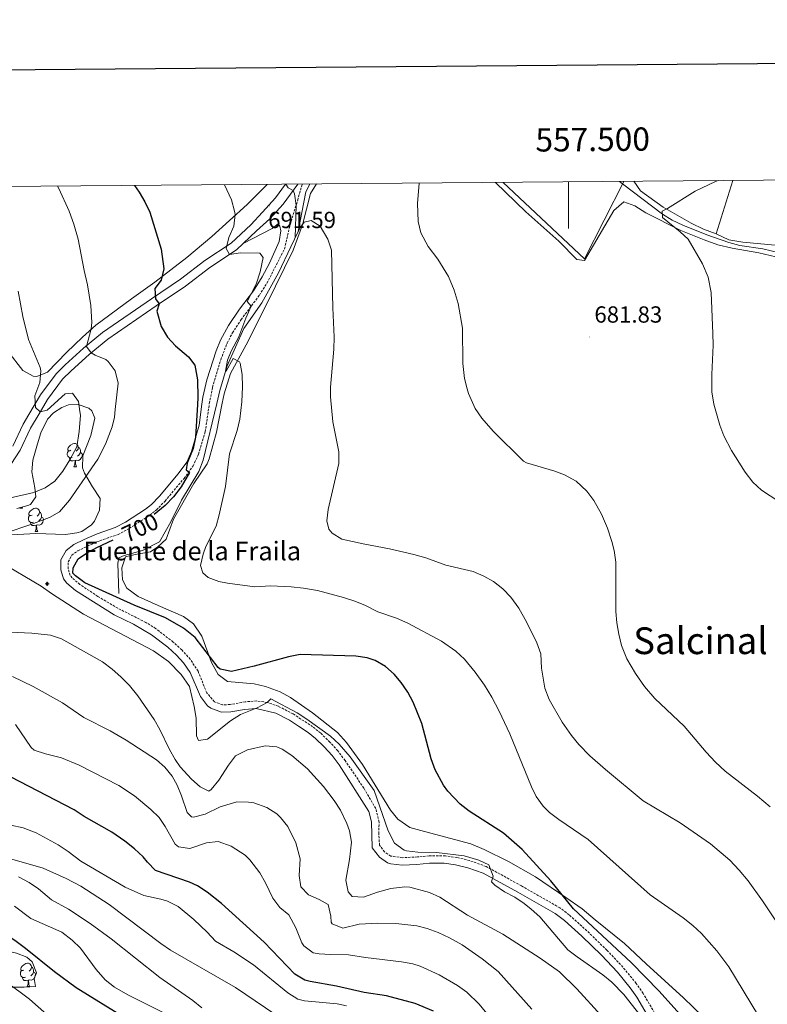
# Model space of a CAD drawing. Units: metres. Extents: x 555497 to 559977, y 4716694 to 4719701.
# Drawn here: x 557264 to 557585, y 4719064 to 4719487 of the extents above; entities that cross this region are included whole.
import ezdxf
from ezdxf.enums import TextEntityAlignment as Align

# ---------------------------------------------------------------- set-up
doc = ezdxf.new("R2010")
doc.units = ezdxf.units.M
doc.header["$MEASUREMENT"] = 0
doc.linetypes.add('TRAZOSX2', pattern=[1.5, 1, -0.5])
for name, color, linetype, lineweight in [('Carátula', 7, 'Continuous', 5), ('Level 11', 142, 'TRAZOSX2', 13), ('Level 13', 5, 'Continuous', 0), ('Level 16', 1, 'Continuous', 13), ('Level 21', 19, 'Continuous', 0), ('Level 35', 92, 'Continuous', 0), ('Level 36', 19, 'Continuous', 40), ('Level 4', 36, 'Continuous', 30), ('Level 41', 19, 'Continuous', 0), ('Level 43', 142, 'Continuous', 0), ('Level 45', 19, 'Continuous', 0), ('Level 5', 36, 'Continuous', 0), ('Level 61', 19, 'Continuous', 0), ('Level 63', 7, 'Continuous', 0), ('Level 7', 1, 'Continuous', 0)]:
    doc.layers.add(name, color=color, linetype=linetype, lineweight=lineweight)
doc.styles.add('Arial', font='ARIAL.TTF', dxfattribs={"height": 0.2})

# ---------------------------------------------------------------- blocks, each defined once
blk = doc.blocks.new('5PATER')
at = {"layer": 'Carátula', "linetype": 'Continuous', "lineweight": 5}
h = blk.add_hatch(color=250, dxfattribs=at)
edge = h.paths.add_edge_path()
edge.add_ellipse((0, 0), major_axis=(-1.33, -1.34), ratio=0.999422, start_angle=0, end_angle=360)
blk = doc.blocks.new('5NACIE')
at = {"layer": 'Carátula', "color": 170, "linetype": 'Continuous', "lineweight": 5, "flags": 128}
for points in [[(-8.4, 0), (8.4, 0)], [(-4.2, 4.2), (4.2, 4.2)], [(0, 6.3), (0, 8.4)], [(-4.2, -4.2), (4.2, -4.2)], [(0, -6.3), (0, -8.4)]]:
    blk.add_lwpolyline(points, dxfattribs=at)

msp = doc.modelspace()

# ---------------------------------------------------------------- linework, layer by layer
at = {"layer": 'Level 11', "color": 142, "linetype": 'Continuous', "lineweight": 13}
msp.add_polyline3d([(557523.24, 4719416.65, 682.27), (557540.37, 4719403.7, 680.01), (557544.58, 4719401.08, 679.66), (557549.13, 4719398.98, 679.54), (557559.45, 4719394.81, 679.36), (557568.88, 4719391.5, 679.23), (557573.71, 4719390.13, 679.08), (557583.61, 4719388.82, 678.38), (557590.69, 4719387.06, 677.98)], dxfattribs=at)
at = {"layer": 'Level 13', "color": 5, "linetype": 'Continuous', "lineweight": 0, "ltscale": 0.5}
for points in [[(557306.67, 4719240.61, 697.7), (557306.27, 4719253.65, 697.38), (557306.71, 4719255.89, 697.25), (557308.99, 4719257.01, 697.18), (557316.91, 4719259.17, 697.14), (557324.23, 4719262.77, 697.17), (557329.03, 4719271.41, 696.86), (557333.67, 4719280.77, 696.91), (557341.15, 4719293.01, 696.41), (557342.95, 4719297.89, 696.36), (557348.76, 4719322.31, 695.72), (557350.07, 4719327.81, 695.58), (557353.31, 4719338.45, 695.25), (557360.47, 4719354.53, 694.06), (557368.19, 4719365.57, 693.37), (557375.35, 4719378.45, 692.17), (557380.67, 4719389.65, 690.68), (557383.75, 4719396.21, 690.2), (557387.11, 4719413.25, 688.65), (557388.76, 4719416.62, 688.56)], [(557521.87, 4719417.73, 682.27), (557523.24, 4719416.65, 682.27)]]:
    msp.add_polyline3d(points, dxfattribs=at)
at = {"layer": 'Level 16', "color": 1, "linetype": 'Continuous', "lineweight": 13, "ltscale": 0.5}
msp.add_polyline3d([(557523.8, 4719417.75, 684.82), (557506.83, 4719384.45, 684.42), (557471.98, 4719417.32, 685.88)], dxfattribs=at)
at = {"layer": 'Level 21', "color": 19, "linetype": 'Continuous', "lineweight": 13}
for points in [[(557258.3923, 4719293.1651, 712.34), (557264.2338, 4719302.2145, 711.98), (557268.7852, 4719311.6541, 710.94), (557272.4061, 4719317.8538, 710.24), (557276.0271, 4719324.0534, 709.54), (557282.5085, 4719332.6927, 707.96), (557286.1491, 4719336.2922, 707.06), (557293.9505, 4719343.3312, 705.2), (557301.9117, 4719349.9702, 703.6), (557322.7547, 4719364.2873, 699.8), (557335.3465, 4719372.7656, 698.18), (557345.7881, 4719380.7742, 696.54), (557357.3097, 4719388.3726, 694.62), (557360.2102, 4719391.1122, 694.05), (557365.8712, 4719396.4515, 692.94), (557371.5922, 4719401.6507, 692.18), (557377.3933, 4719407.97, 690.84), (557383.6447, 4719416.5793, 689.75)], [(557261.0738, 4719303.9851, 711.98), (557265.5852, 4719313.3547, 710.94), (557268.0658, 4719317.6045, 710.47), (557273.0071, 4719326.064, 709.54), (557279.7686, 4719335.0832, 707.96), (557283.6593, 4719338.9228, 707.06), (557291.5806, 4719346.0617, 705.2), (557299.7219, 4719352.8607, 703.6), (557320.7149, 4719367.2778, 699.8), (557333.2367, 4719375.706, 698.18), (557343.6883, 4719383.7246, 696.54), (557355.0599, 4719391.223, 694.62), (557363.4114, 4719399.102, 692.94), (557368.4723, 4719404.5114, 692.18), (557374.1034, 4719410.6607, 690.84), (557378.3844, 4719416.5402, 690.08)]]:
    msp.add_polyline3d(points, dxfattribs=at)
at = {"layer": 'Level 21', "color": 19, "linetype": 'TRAZOSX2', "lineweight": 0}
for points in [[(557320.06, 4719274.32, 701.34), (557322.85, 4719276.58, 701.18), (557326.56, 4719280.38, 701.06), (557334.73, 4719290.08, 700.71), (557338.67, 4719295.48, 700.43), (557340.96, 4719300.53, 700.03), (557343.86, 4719310.1, 699.57), (557345.57, 4719322.12, 698.88), (557345.6, 4719322.3, 698.87), (557346.98, 4719329.32, 698.3), (557350.53, 4719341.08, 697.31), (557353.22, 4719348.22, 696.73), (557355.54, 4719352.63, 696.4), (557359.26, 4719358.32, 695.97), (557367.12, 4719368.84, 694.9), (557370.33, 4719373.93, 694.42), (557377.91, 4719388.69, 692.74), (557380.35, 4719399.17, 691.09), (557383.59, 4719409.65, 690.4), (557385.5, 4719416.6, 689.7)], [(557540.03, 4719055.17, 705.12), (557532.05, 4719068.78, 704.12), (557529.08, 4719073.08, 703.75), (557523.41, 4719080.04, 703.26), (557516.54, 4719087.3, 703.03), (557507.9, 4719095.7, 703.13), (557500.29, 4719102.54, 703.31), (557496.28, 4719105.52, 703.39), (557479.77, 4719114.99, 703.76), (557464.61, 4719123.31, 705.44), (557457.58, 4719125.81, 705.86), (557452.06, 4719127.17, 706.26), (557447.11, 4719127.85, 706.55), (557440.08, 4719127.88, 706.77), (557435.11, 4719127.42, 706.98), (557428.64, 4719127.07, 706.69), (557423.57, 4719127.75, 706.47), (557420.93, 4719129.57, 706.63), (557418.77, 4719132.42, 706.74), (557418.43, 4719137.4, 707.11), (557418.6041, 4719142.4022, 707.46), (557417.1347, 4719148.2227, 707.26), (557412.0554, 4719156.9639, 707.27), (557403.9564, 4719168.8157, 707.28), (557400.8067, 4719173.0264, 707.26), (557397.4569, 4719176.7371, 707.17), (557393.3771, 4719180.678, 706.69), (557390.0073, 4719183.3986, 706.31), (557381.5874, 4719188.8903, 705.98), (557375.2674, 4719192.1615, 705.56), (557370.4873, 4719193.8423, 705.32), (557365.9971, 4719194.4631, 705.11), (557361.0168, 4719194.0839, 704.85), (557354.5063, 4719192.8949, 704.11), (557351.3361, 4719192.7655, 703.71), (557347.776, 4719194.1061, 703.45), (557344.5163, 4719197.9368, 703.35), (557340.7671, 4719207.2178, 703.57), (557337.4075, 4719212.3586, 703.56), (557333.7478, 4719216.3794, 703.52), (557330.068, 4719219.7601, 703.48), (557322.5282, 4719225.5716, 703.28), (557318.2883, 4719228.2024, 702.92), (557306.2883, 4719234.2747, 702.02), (557297.7083, 4719239.3463, 701.4), (557289.9785, 4719244.5378, 700.83), (557286.6186, 4719247.3485, 700.69), (557285.8187, 4719248.3987, 700.63), (557284.959, 4719251.2389, 700.43), (557284.9593, 4719254.279, 700.38), (557286.4798, 4719257.0389, 700.7), (557289.0101, 4719258.9286, 700.84), (557293.1806, 4719260.9779, 700.98), (557298.5812, 4719263.3271, 701.15), (557306.382, 4719266.006, 701.69), (557311.1326, 4719268.5453, 701.76), (557320.0639, 4719274.324, 701.34)]]:
    msp.add_polyline3d(points, dxfattribs=at)
at = {"layer": 'Level 21', "color": 19, "linetype": 'Continuous', "lineweight": 0}
for points in [[(557415.35, 4719142.53, 707.48), (557414.19, 4719146.93, 707.26), (557401.35, 4719167.01, 707.28), (557398.36, 4719171.01, 707.26), (557394.99, 4719174.72, 707.15), (557391.27, 4719178.3, 706.69), (557388.11, 4719180.85, 706.31), (557383.99, 4719183.68, 706.14), (557380.03, 4719186.13, 705.98), (557374.15, 4719189.17, 705.56), (557365.75, 4719191.25, 705.11), (557360.78, 4719190.83, 704.8), (557354.87, 4719189.73, 704.11), (557350.83, 4719189.57, 703.71), (557346.2, 4719191.32, 703.45), (557344.87, 4719192.37, 703.41), (557341.76, 4719196.32, 703.35), (557337.43, 4719206.69, 703.58), (557334.57, 4719210.79, 703.56), (557331.51, 4719214.13, 703.52), (557327.79, 4719217.53, 703.47), (557320.75, 4719222.93, 703.28), (557313.03, 4719227.49, 702.58), (557304.75, 4719231.49, 702.02), (557288.11, 4719241.97, 700.83), (557284.31, 4719245.14, 700.69), (557282.95, 4719246.93, 700.63), (557281.79, 4719250.77, 700.43), (557281.79, 4719255.09, 700.38), (557284.03, 4719259.17, 700.7), (557287.35, 4719261.65, 700.84), (557291.85, 4719263.87, 700.98), (557297.43, 4719266.29, 701.15), (557305.11, 4719268.93, 701.69), (557309.51, 4719271.29, 701.76), (557318.19, 4719276.89, 701.34), (557320.71, 4719278.93, 701.18), (557324.2, 4719282.52, 701.06), (557332.23, 4719292.05, 700.71), (557335.91, 4719297.09, 700.43), (557337.97, 4719301.63, 700.03), (557341.23, 4719313.04, 699.45), (557342.41, 4719321.94, 698.9), (557342.82, 4719325.01, 698.71), (557344.49, 4719332.4, 698.11), (557348.5, 4719344.94, 697.08), (557350.34, 4719349.57, 696.73), (557353.78, 4719355.82, 696.28), (557358.51, 4719362.77, 695.76), (557364.53, 4719370.69, 694.89), (557368.32, 4719376.73, 694.31), (557371.43, 4719382.61, 693.78), (557375.59, 4719391.97, 692.14), (557376.39, 4719396.53, 692.09), (557375.91, 4719398.45, 692.18), (557375.23, 4719399.49, 692.35), (557372.59, 4719397.49, 693.23), (557360.21, 4719391.11, 694.05)], [(557536.8806, 4719054.3189, 705.08), (557529.3717, 4719067.0707, 704.12), (557526.542, 4719071.1713, 703.75), (557521.0225, 4719077.9525, 703.26), (557514.1629, 4719085.194, 703.03), (557505.7334, 4719093.3757, 703.13), (557498.2938, 4719100.0772, 703.31), (557494.2639, 4719103.028, 703.39), (557478.224, 4719112.2211, 703.76), (557463.3041, 4719120.4139, 705.44), (557456.674, 4719122.7651, 705.86), (557451.4739, 4719124.046, 706.26), (557446.5136, 4719124.6968, 706.57), (557440.2333, 4719124.6979, 706.77), (557434.8329, 4719124.2088, 706.97), (557428.5525, 4719123.8898, 706.69), (557423.6022, 4719124.4306, 706.49), (557422.1922, 4719124.8509, 706.47), (557418.7123, 4719127.2516, 706.63), (557415.6226, 4719131.3222, 706.74), (557415.3539, 4719142.5328, 707.48)]]:
    msp.add_polyline3d(points, dxfattribs=at)
at = {"layer": 'Level 35', "color": 92, "linetype": 'Continuous', "lineweight": 0, "ltscale": 0.5}
for points in [[(557262.87, 4719277.17, 710.4), (557267.65, 4719278.38, 710.89), (557268.71, 4719278.93, 711.03), (557271.03, 4719282.21, 711.88), (557270.55, 4719285.97, 713.17), (557269.35, 4719292.93, 713.49), (557269.74, 4719297.91, 713.68), (557271.71, 4719304.93, 714.04), (557273.24, 4719309.67, 713.67), (557276.06, 4719315.58, 712.66), (557278.59, 4719318.21, 712.2), (557282.17, 4719320.6, 711.77), (557285.07, 4719321.65, 711.49), (557289.27, 4719321.89, 711.17), (557293.82, 4719320.26, 710.34), (557295.04, 4719319.17, 710.08), (557296.39, 4719315.97, 709.57), (557294.67, 4719308.53, 709), (557291.19, 4719299.73, 708.34), (557291.08, 4719294.68, 708.06), (557291.91, 4719292.29, 707.93), (557295.31, 4719286.45, 707.15), (557298.63, 4719281.49, 707.43), (557298.44, 4719276.49, 707.44), (557296.31, 4719271.71, 707), (557294.99, 4719270.13, 706.93), (557290.78, 4719267.31, 707.3), (557288.71, 4719266.69, 707.44), (557283.74, 4719265.98, 707.58), (557271.07, 4719266.37, 707.98), (557255.46, 4719265.56, 709.88)], [(557270.87, 4719071.73, 758.82), (557266.06, 4719071.45, 760.18), (557256.43, 4719071.49, 761.2), (557236.27, 4719072.37, 762.68), (557225.5, 4719072.21, 763.49), (557220.54, 4719072.44, 763.78), (557216.94, 4719073.25, 763.91), (557213.35, 4719076.61, 763.12), (557212.86, 4719077.49, 762.87), (557212.66, 4719080.69, 761.99), (557215.15, 4719084.84, 760.81), (557216.35, 4719085.81, 760.5), (557219.87, 4719087.01, 759.95), (557228.91, 4719087.73, 759.19), (557249.3, 4719087.67, 758.96), (557253.99, 4719087.49, 758.87), (557258.93, 4719086.88, 758.88), (557262.67, 4719086.05, 759.01), (557267.19, 4719084.31, 759.29), (557269.51, 4719082.29, 759.46), (557271.35, 4719077.64, 759.77), (557270.35, 4719075.17, 759.77), (557270.87, 4719071.73, 758.82)]]:
    msp.add_polyline3d(points, dxfattribs=at)
at = {"layer": 'Level 36', "color": 92, "linetype": 'Continuous', "lineweight": 0}
for points in [[(557370.49, 4719416.47, 693.61), (557361.83, 4719407.81, 694.81), (557346.67, 4719394.05, 697.55), (557335.87, 4719385.01, 700.07), (557322.15, 4719374.45, 702.31), (557312.15, 4719367.33, 703.11), (557296.83, 4719355.89, 705.17), (557291.07, 4719350.77, 706.91), (557284.19, 4719344.21, 708.39), (557276.03, 4719335.81, 710.99), (557271.51, 4719333.89, 711.79), (557269.91, 4719334.05, 711.85), (557265.43, 4719336.45, 712.19), (557258.99, 4719344.77, 712.71), (557251.91, 4719357.01, 713.97), (557239.59, 4719386.85, 715.59), (557235.59, 4719401.17, 715.13), (557233.11, 4719414.45, 714.35), (557233.03, 4719415.33, 714.29)], [(557426.6347, 4719143.5709, 704.46), (557423.435, 4719147.4916, 704.63), (557411.5066, 4719167.0944, 704.73), (557404.6273, 4719176.6059, 704.96), (557400.7476, 4719180.8468, 704.9), (557389.948, 4719189.4089, 704.21), (557380.5082, 4719195.8907, 703.69), (557376.0282, 4719198.3716, 703.26), (557369.7881, 4719200.6127, 702.83), (557364.9079, 4719201.7336, 702.23), (557353.4274, 4719202.8455, 701.41), (557349.4275, 4719205.8863, 700.89), (557346.5879, 4719210.927, 700.25), (557342.349, 4719222.2882, 699.31), (557338.7494, 4719227.649, 698.75), (557334.4696, 4719230.7698, 698.66), (557323.6695, 4719235.4118, 697.72), (557315.0694, 4719239.3334, 697.98), (557310.1495, 4719242.8544, 698.21), (557308.3098, 4719246.4548, 698.25), (557307.9504, 4719251.7251, 698.48), (557309.6311, 4719256.365, 698.43), (557313.7515, 4719257.4144, 698.25), (557320.272, 4719258.5333, 698.11), (557323.4724, 4719260.6929, 698.08), (557327.1131, 4719263.9724, 697.63), (557330.2343, 4719272.6123, 697.64), (557338.9466, 4719287.8915, 697.5), (557344.628, 4719296.2909, 697.25), (557345.4683, 4719298.4508, 696.92), (557348.6298, 4719309.9708, 696.92), (557351.1615, 4719322.4509, 696.25), (557351.952, 4719326.3709, 696.04), (557354.6732, 4719335.1708, 695.45), (557361.4651, 4719347.4902, 694.82), (557370.3877, 4719365.0894, 693.89), (557381.5912, 4719388.2085, 691.82), (557385.7127, 4719399.0883, 690.29), (557389.1545, 4719412.5282, 689.35), (557391.6352, 4719416.648, 689.04)], [(557468.66, 4719417.29, 684.63), (557472.87, 4719413.09, 684.48), (557481.67, 4719404.69, 683.88), (557495.91, 4719392.05, 683.65), (557503.59, 4719384.13, 683.13), (557506.95, 4719383.81, 682.66), (557519.47, 4719405.17, 682.41), (557523.83, 4719409.01, 682.49), (557528.55, 4719407.17, 682.24), (557533.31, 4719404.21, 681.85), (557548.23, 4719396.69, 681.12), (557558.35, 4719392.61, 680.57), (557564.15, 4719390.53, 680.23), (557570.39, 4719389.09, 679.74), (557581.79, 4719387.09, 679.54), (557594.07, 4719384.13, 679.32)], [(557609.75, 4719389.63, 678.41), (557604.47, 4719386.69, 678.63), (557594.87, 4719389.41, 678.77), (557588.87, 4719390.37, 679.17), (557574.95, 4719391.65, 680.21), (557568.87, 4719392.69, 680.71), (557563.55, 4719395.17, 680.92), (557557.99, 4719397.17, 681.03), (557552.71, 4719399.73, 681.21), (557540.75, 4719406.69, 681.4), (557530.95, 4719413.65, 681.75), (557528.08, 4719417.78, 681.78)], [(557570.58, 4719418.14, 681.14), (557563.55, 4719395.17, 680.92)], [(557286.68, 4719299.08, 0.01), (557286.26, 4719298.92, 0.01), (557285.67, 4719298.98, 0.01), (557285.2, 4719299.19, 0.01), (557284.77, 4719299.62, 0.01), (557284.56, 4719300.2, 0.01), (557284.56, 4719300.62, 0.01), (557284.61, 4719301.2, 0.01), (557285.04, 4719301.9, 0.01)], [(557286.1, 4719302.16, 0.01), (557285.57, 4719301.9, 0.01), (557285.04, 4719301.95, 0.01), (557284.77, 4719302.32, 0.01), (557284.72, 4719302.74, 0.01), (557284.88, 4719303.26, 0.01), (557285.36, 4719303.86, 0.01), (557285.99, 4719304.39, 0.01), (557286.89, 4719304.98, 0.01), (557287.64, 4719305.14, 0.01), (557288.06, 4719305.08, 0.01), (557288.59, 4719304.76, 0.01), (557289.12, 4719304.18, 0.01), (557289.28, 4719303.54, 0.01), (557289.17, 4719302.69, 0.01), (557288.75, 4719302.16, 0.01), (557288.33, 4719301.74, 0.01)], [(557289.28, 4719303.54, 0.01), (557289.76, 4719303.22, 0.01), (557290.07, 4719302.58, 0.01), (557290.23, 4719302.26, 0.01), (557290.23, 4719301.68, 0.01), (557290.23, 4719301.26, 0.01), (557289.86, 4719300.57, 0.01), (557289.44, 4719300.09, 0.01), (557288.96, 4719299.67, 0.01)], [(557287.94, 4719297.78, 0.01), (557287.05, 4719297.7, 0.01), (557286.2, 4719297.7, 0.01), (557285.78, 4719298.13, 0.01), (557285.46, 4719298.6, 0.01), (557285.46, 4719298.92, 0.01)], [(557287.4, 4719295.1, 0.01), (557287.83, 4719296.26, 0.01), (557287.94, 4719297.78, 0.01), (557288.05, 4719297.78, 0.01), (557288.08, 4719297.2, 0.01), (557288.12, 4719296.52, 0.01), (557288.19, 4719295.9, 0.01), (557288.3, 4719295.5, 0.01), (557288.52, 4719295.1, 0.01)], [(557290.23, 4719301.26, 0.01), (557290.69, 4719301.01, 0.01), (557291.03, 4719300.4, 0.01), (557290.92, 4719299.67, 0.01), (557290.71, 4719299.03, 0.01), (557290.12, 4719298.29, 0.01), (557289.33, 4719297.81, 0.01), (557288.48, 4719297.92, 0.01), (557288.05, 4719297.78, 0.01)], [(557287.4, 4719295.1, 0.01), (557288.52, 4719295.1, 0.01)], [(557264.21, 4719277.33, 0.01), (557264.28, 4719277.53, 0.01)], [(557264.21, 4719277.33, 0.01), (557265.33, 4719277.33, 0.01)], [(557265.12, 4719277.74, 0.01), (557265.12, 4719277.73, 0.01), (557265.33, 4719277.33, 0.01)], [(557269.38, 4719274.36, 0.01), (557268.85, 4719274.09, 0.01), (557268.32, 4719274.15, 0.01), (557268.06, 4719274.52, 0.01), (557268, 4719274.94, 0.01), (557268.16, 4719275.46, 0.01), (557268.64, 4719276.06, 0.01), (557269.28, 4719276.59, 0.01), (557270.18, 4719277.17, 0.01), (557270.92, 4719277.33, 0.01), (557271.35, 4719277.28, 0.01), (557271.88, 4719276.96, 0.01), (557272.41, 4719276.38, 0.01), (557272.57, 4719275.74, 0.01), (557272.46, 4719274.89, 0.01), (557272.03, 4719274.36, 0.01), (557271.61, 4719273.93, 0.01)], [(557269.97, 4719271.28, 0.01), (557269.54, 4719271.12, 0.01), (557268.96, 4719271.18, 0.01), (557268.48, 4719271.39, 0.01), (557268.06, 4719271.81, 0.01), (557267.84, 4719272.4, 0.01), (557267.84, 4719272.82, 0.01), (557267.9, 4719273.4, 0.01), (557268.32, 4719274.09, 0.01)], [(557273.52, 4719273.46, 0.01), (557273.97, 4719273.21, 0.01), (557274.32, 4719272.59, 0.01), (557274.21, 4719271.87, 0.01), (557274, 4719271.23, 0.01), (557273.41, 4719270.49, 0.01), (557272.62, 4719270.01, 0.01), (557271.77, 4719270.11, 0.01), (557271.34, 4719269.98, 0.01)], [(557272.57, 4719275.74, 0.01), (557273.04, 4719275.42, 0.01), (557273.36, 4719274.78, 0.01), (557273.52, 4719274.46, 0.01), (557273.52, 4719273.88, 0.01), (557273.52, 4719273.46, 0.01), (557273.15, 4719272.77, 0.01), (557272.73, 4719272.29, 0.01), (557272.25, 4719271.87, 0.01)], [(557271.23, 4719269.98, 0.01), (557270.34, 4719269.9, 0.01), (557269.49, 4719269.9, 0.01), (557269.07, 4719270.33, 0.01), (557268.75, 4719270.8, 0.01), (557268.75, 4719271.12, 0.01)], [(557270.68, 4719267.3, 0.01), (557271.12, 4719268.46, 0.01), (557271.23, 4719269.98, 0.01), (557271.34, 4719269.98, 0.01), (557271.37, 4719269.4, 0.01), (557271.41, 4719268.71, 0.01), (557271.48, 4719268.1, 0.01), (557271.59, 4719267.7, 0.01), (557271.81, 4719267.3, 0.01)], [(557270.68, 4719267.3, 0.01), (557271.81, 4719267.3, 0.01)], [(557574.39, 4719042.84, 697.34), (557549.47, 4719066.85, 698.62), (557533.35, 4719081.49, 699.74), (557524.07, 4719090.21, 699.72), (557511.47, 4719100.37, 699.87), (557505.83, 4719105.17, 700.16), (557498.87, 4719109.97, 700.42), (557485.75, 4719118.85, 701.14), (557474.23, 4719125.41, 701.88), (557463.75, 4719130.61, 702.49), (557458.03, 4719133.01, 702.98), (557438.03, 4719138.29, 703.39), (557431.83, 4719140.13, 703.83), (557426.63, 4719143.57, 704.46)], [(557266.52, 4719075.71, 0.01), (557266.09, 4719075.55, 0.01), (557265.51, 4719075.61, 0.01), (557265.03, 4719075.82, 0.01), (557264.61, 4719076.25, 0.01), (557264.39, 4719076.83, 0.01), (557264.39, 4719077.25, 0.01), (557264.45, 4719077.84, 0.01), (557264.87, 4719078.53, 0.01)], [(557265.93, 4719078.79, 0.01), (557265.4, 4719078.53, 0.01), (557264.87, 4719078.58, 0.01), (557264.61, 4719078.95, 0.01), (557264.55, 4719079.38, 0.01), (557264.71, 4719079.9, 0.01), (557265.19, 4719080.49, 0.01), (557265.83, 4719081.02, 0.01), (557266.73, 4719081.6, 0.01), (557267.47, 4719081.76, 0.01), (557267.9, 4719081.71, 0.01), (557268.43, 4719081.4, 0.01), (557268.96, 4719080.81, 0.01), (557269.12, 4719080.17, 0.01), (557269.01, 4719079.32, 0.01), (557268.58, 4719078.79, 0.01), (557268.16, 4719078.36, 0.01)], [(557269.12, 4719080.17, 0.01), (557269.59, 4719079.86, 0.01), (557269.91, 4719079.22, 0.01), (557270.07, 4719078.9, 0.01), (557270.07, 4719078.32, 0.01), (557270.07, 4719077.89, 0.01), (557269.7, 4719077.2, 0.01), (557269.28, 4719076.72, 0.01), (557268.8, 4719076.3, 0.01)], [(557270.07, 4719077.89, 0.01), (557270.52, 4719077.64, 0.01), (557270.87, 4719077.02, 0.01), (557270.76, 4719076.3, 0.01), (557270.55, 4719075.68, 0.01)], [(557267.78, 4719074.42, 0.01), (557266.89, 4719074.33, 0.01), (557266.04, 4719074.33, 0.01), (557265.62, 4719074.76, 0.01), (557265.3, 4719075.24, 0.01), (557265.3, 4719075.55, 0.01)], [(557267.23, 4719071.73, 0.01), (557267.67, 4719072.89, 0.01), (557267.78, 4719074.42, 0.01), (557267.89, 4719074.42, 0.01), (557267.92, 4719073.83, 0.01), (557267.96, 4719073.14, 0.01), (557268.03, 4719072.53, 0.01), (557268.14, 4719072.13, 0.01), (557268.36, 4719071.73, 0.01)], [(557270.54, 4719075.66, 0.01), (557269.96, 4719074.92, 0.01), (557269.17, 4719074.44, 0.01), (557268.32, 4719074.54, 0.01), (557267.89, 4719074.42, 0.01)], [(557267.23, 4719071.73, 0.01), (557268.36, 4719071.73, 0.01)]]:
    msp.add_polyline3d(points, dxfattribs=at)
at = {"layer": 'Level 4', "color": 36, "linetype": 'Continuous', "lineweight": 30}
for points in [[(557313.39, 4719416, 700.01), (557315.43, 4719413.17, 700.01), (557317.91, 4719409, 700.01), (557319.99, 4719404.45, 700.01), (557324.91, 4719388.61, 700.01), (557326.06, 4719380.23, 700.01), (557324.83, 4719375.33, 700.01), (557322.19, 4719371.73, 700.01), (557322.43, 4719367.25, 700.01), (557324.03, 4719365.15, 700.01), (557322.99, 4719361.97, 700.01), (557324.86, 4719355.34, 700.01), (557327.67, 4719350.83, 700.01), (557330.99, 4719347.09, 700.01), (557336.63, 4719342.37, 700.01), (557339.43, 4719338.69, 700.01), (557340.47, 4719332.45, 700.01), (557340.71, 4719324.85, 700.01), (557340.53, 4719321.83, 700.01), (557339.71, 4719307.81, 700.01), (557338.59, 4719302.93, 700.01), (557336.11, 4719296.69, 700.01), (557335.63, 4719293.73, 700.01), (557337.15, 4719292.61, 700.01), (557333.43, 4719286.4, 700.01), (557330.23, 4719282.23, 700.01), (557326.55, 4719278.45, 700.01), (557321.89, 4719274.52, 700.01)], [(557549.1, 4719058.44, 700.01), (557539.03, 4719069.65, 700.01), (557526.98, 4719082.07, 700.01), (557502.19, 4719105.17, 700.01), (557492.43, 4719117.09, 700.01), (557480.15, 4719130.61, 700.01), (557472.06, 4719137.68, 700.01), (557457.35, 4719147.01, 700.01), (557453.41, 4719150.08, 700.01), (557448.13, 4719155.73, 700.01), (557446.31, 4719158.29, 700.01), (557442.67, 4719164.85, 700.01), (557440.9587, 4719169.5496, 700.01), (557436.9902, 4719184.6909, 700.01), (557433.1711, 4719193.9619, 700.01), (557430.8715, 4719198.2125, 700.01), (557428.0418, 4719202.3331, 700.01), (557424.9921, 4719205.9738, 700.01), (557421.2822, 4719209.3245, 700.01), (557416.8823, 4719211.8254, 700.01), (557413.4722, 4719212.926, 700.01), (557408.522, 4719213.7168, 700.01), (557384.7106, 4719214.4008, 700.01), (557379.6102, 4719213.3516, 700.01), (557364.9488, 4719209.3339, 700.01), (557355.188, 4719207.0854, 700.01), (557350.3178, 4719208.1563, 700.01), (557349.4679, 4719208.8464, 700.01), (557339.5188, 4719221.7386, 700.01), (557334.509, 4719225.7696, 700.01), (557326.789, 4719230.2111, 700.01), (557313.3089, 4719235.6536, 700.01), (557292.0287, 4719245.2175, 700.01), (557288.0188, 4719248.2583, 700.01), (557286.9489, 4719249.4085, 700.01), (557287.0292, 4719251.6486, 700.01), (557289.1497, 4719255.4884, 700.01), (557292.8703, 4719257.9679, 700.01), (557297.2608, 4719260.3672, 700.01), (557304.2616, 4719263.7262, 700.01)], [(557442.0258, 4719061.175, 725.01), (557434.1057, 4719064.4464, 725.01), (557421.7053, 4719067.6986, 725.01), (557412.195, 4719069.1702, 725.01), (557400.3146, 4719071.8923, 725.01), (557388.8841, 4719073.8443, 725.01), (557386.6741, 4719074.4547, 725.01), (557382.4141, 4719077.0855, 725.01), (557369.155, 4719090.8483, 725.01), (557350.8659, 4719107.412, 725.01), (557344.7061, 4719112.2132, 725.01), (557340.5162, 4719115.004, 725.01), (557337.1061, 4719116.6147, 725.01), (557322.4659, 4719121.5673, 725.01), (557318.9861, 4719125.108, 725.01), (557317.1062, 4719127.4885, 725.01), (557313.4864, 4719130.9392, 725.01), (557309.2766, 4719134.24, 725.01), (557303.6667, 4719138.0511, 725.01), (557291.7468, 4719144.8534, 725.01), (557287.4669, 4719147.6542, 725.01), (557260.0669, 4719161.8093, 725.01)], [(557309.7475, 4719057.9668, 750.01), (557288.3078, 4719071.0909, 750.01), (557279.0281, 4719077.9727, 750.01), (557266.6286, 4719088.1252, 750.01), (557262.0287, 4719091.4861, 750.01), (557257.4288, 4719094.447, 750.01), (557250.9488, 4719097.8082, 750.01), (557246.4289, 4719100.7691, 750.01), (557241.7086, 4719101.2499, 750.01), (557231.5078, 4719099.3315, 750.01), (557226.5275, 4719099.3023, 750.01), (557222.7874, 4719100.533, 750.01), (557218.9075, 4719103.2538, 750.01), (557211.3079, 4719110.0453, 750.01), (557207.188, 4719113.1661, 750.01), (557198.3081, 4719118.4478, 750.01), (557186.9881, 4719124.1299, 750.01)]]:
    msp.add_polyline3d(points, dxfattribs=at)
at = {"layer": 'Level 5', "color": 36, "linetype": 'Continuous', "lineweight": 0}
for points in [[(557408.15, 4719237.37, 695.01), (557403.26, 4719238.93, 695.01), (557392.04, 4719241.93, 695.01), (557386.03, 4719242.93, 695.01), (557380.83, 4719243.49, 695.01), (557372.03, 4719243.89, 695.01), (557365.11, 4719243.49, 695.01), (557353.37, 4719245.14, 695.01), (557349.63, 4719245.81, 695.01), (557345.07, 4719247.49, 695.01), (557342.79, 4719249.57, 695.01), (557341.83, 4719252.69, 695.01), (557342.95, 4719257.5, 695.01), (557344.15, 4719260.77, 695.01), (557348.51, 4719269.57, 695.01), (557349.8, 4719274.4, 695.01), (557352.51, 4719286.61, 695.01), (557354.23, 4719300.61, 695.01), (557357.51, 4719310.69, 695.01), (557358.66, 4719315.56, 695.01), (557359.51, 4719322.94, 695.01), (557359.87, 4719329.41, 695.01), (557359.67, 4719334.69, 695.01), (557358.79, 4719339.6, 695.01), (557358.55, 4719340.21, 695.01), (557355.91, 4719341.65, 695.01), (557352.86, 4719336.14, 695.01), (557352.61, 4719336.15, 695.01), (557353.44, 4719340.97, 695.01), (557354.99, 4719344.77, 695.01), (557358.31, 4719350.93, 695.01), (557361.23, 4719358.93, 695.01), (557363.58, 4719364.11, 695.01), (557361.87, 4719366.13, 695.01), (557365.67, 4719373.57, 695.01), (557367.43, 4719378.85, 695.01), (557368.75, 4719385.01, 695.01), (557367.35, 4719386.93, 695.01), (557359.03, 4719387.09, 695.01), (557354.27, 4719386.37, 695.01), (557352.79, 4719388.93, 695.01), (557353.99, 4719393.65, 695.01), (557356.15, 4719398.53, 695.01), (557356.68, 4719403.54, 695.01), (557356.47, 4719405.01, 695.01), (557355.08, 4719409.8, 695.01), (557352.14, 4719416.32, 695.01)], [(557396.56, 4719392.91, 690.01), (557393.18, 4719398.48, 690.01), (557389.31, 4719400.93, 690.01), (557386.35, 4719400.29, 690.01), (557384.83, 4719398.13, 690.01), (557382.53, 4719393.53, 690.01), (557382.94, 4719407.53, 690.01), (557382.23, 4719412.46, 690.01), (557381.65, 4719413.83, 690.01), (557379.51, 4719415.01, 690.01), (557378.42, 4719416.54, 690.01)], [(557586.63, 4719148.92, 685.01), (557581.31, 4719153.49, 685.01), (557567.39, 4719164.32, 685.01), (557563.23, 4719168.19, 685.01), (557559.16, 4719172.49, 685.01), (557549.75, 4719183.57, 685.01), (557537.07, 4719195.44, 685.01), (557532.68, 4719200.62, 685.01), (557528.7384, 4719206.2565, 685.01), (557525.0689, 4719212.5574, 685.01), (557522.7994, 4719218.248, 685.01), (557521.5899, 4719223.0884, 685.01), (557520.7305, 4719228.0288, 685.01), (557520.311, 4719232.849, 685.01), (557520.3136, 4719254.1299, 685.01), (557519.5942, 4719259.0702, 685.01), (557518.6746, 4719262.9305, 685.01), (557516.8251, 4719268.7711, 685.01), (557514.2257, 4719274.7718, 685.01), (557510.9062, 4719280.6126, 685.01), (557507.8965, 4719284.5932, 685.01), (557503.2667, 4719288.8642, 685.01), (557498.2468, 4719291.6551, 685.01), (557494.1867, 4719293.2459, 685.01), (557481.9464, 4719296.808, 685.01), (557480.6264, 4719297.4883, 685.01), (557467.5472, 4719310.451, 685.01), (557462.7075, 4719316.052, 685.01), (557459.9179, 4719320.1927, 685.01), (557456.9584, 4719326.6534, 685.01), (557456.4586, 4719328.6036, 685.01), (557455.3391, 4719333.084, 685.01), (557454.6198, 4719339.5143, 685.01), (557454.3916, 4719354.685, 685.01), (557452.5828, 4719365.3357, 685.01), (557450.8834, 4719371.0663, 685.01), (557448.4339, 4719376.9269, 685.01), (557443.8345, 4719384.288, 685.01), (557439.6349, 4719389.8089, 685.01), (557436.4654, 4719395.5697, 685.01), (557435.346, 4719400.4701, 685.01), (557435.0369, 4719408.2504, 685.01), (557435.778, 4719417.0107, 685.01)], [(557601.1108, 4719273.1673, 680.01), (557583.0411, 4719285.0507, 680.01), (557579.3113, 4719288.4815, 680.01), (557575.9116, 4719292.7723, 680.01), (557570.0724, 4719302.1336, 680.01), (557566.833, 4719308.3744, 680.01), (557565.0634, 4719313.0449, 680.01), (557562.5343, 4719321.9957, 680.01), (557561.6549, 4719327.236, 680.01), (557561.5758, 4719334.7364, 680.01), (557562.1474, 4719347.4068, 680.01), (557562.078, 4719352.407, 680.01), (557561.2701, 4719370.0479, 680.01), (557559.9908, 4719376.5283, 680.01), (557557.6713, 4719382.369, 680.01), (557551.4322, 4719392.9304, 680.01), (557547.9924, 4719396.1311, 680.01), (557540.4327, 4719402.2927, 680.01), (557540.313, 4719405.0128, 680.01), (557542.5932, 4719406.0524, 680.01), (557554.5149, 4719413.5708, 680.01), (557563.2259, 4719417.7295, 680.01), (557564.276, 4719418.0793, 680.01)], [(557297.63, 4719298.4, 705.01), (557300.94, 4719304.78, 705.01), (557303.78, 4719312.29, 705.01), (557304.79, 4719316.45, 705.01), (557305.14, 4719319.76, 705.01), (557306.35, 4719331.01, 705.01), (557305.07, 4719336.29, 705.01), (557302.14, 4719340.35, 705.01), (557301.15, 4719341.25, 705.01), (557296.53, 4719343.03, 705.01), (557294.78, 4719344.03, 705.01), (557292.87, 4719346.77, 705.01), (557294.83, 4719354.32, 705.01), (557295.15, 4719357.17, 705.01), (557294.67, 4719364.37, 705.01), (557293.27, 4719373.33, 705.01), (557291.75, 4719379.49, 705.01), (557289.16, 4719392.94, 705.01), (557287.35, 4719399.33, 705.01), (557285.31, 4719405.01, 705.01), (557280.89, 4719414.73, 705.01), (557280.35, 4719415.72, 705.01)], [(557592.79, 4719094.36, 690.01), (557583.47, 4719108.52, 690.01), (557577.23, 4719117.09, 690.01), (557573.32, 4719121.78, 690.01), (557569.3, 4719125.95, 690.01), (557560.98, 4719132.99, 690.01), (557548.03, 4719142.05, 690.01), (557532.07, 4719151.49, 690.01), (557515.8526, 4719164.917, 690.01), (557509.1929, 4719170.9283, 690.01), (557504.5132, 4719175.7293, 690.01), (557501.3435, 4719179.6, 690.01), (557497.3439, 4719185.2809, 690.01), (557491.6648, 4719195.1122, 690.01), (557489.8252, 4719199.8927, 690.01), (557488.4262, 4719208.5333, 690.01), (557488.0669, 4719214.6936, 690.01), (557486.4574, 4719219.4341, 690.01), (557482.1482, 4719228.1752, 690.01), (557478.6687, 4719234.366, 690.01), (557475.2291, 4719239.0068, 690.01), (557471.8393, 4719242.6775, 690.01), (557467.7694, 4719245.8083, 690.01), (557463.6694, 4719248.1291, 690.01), (557459.0394, 4719250.0199, 690.01), (557447.229, 4719252.772, 690.01), (557438.7089, 4719255.8935, 690.01), (557433.4687, 4719257.4145, 690.01), (557423.0284, 4719259.8763, 690.01), (557411.668, 4719261.9683, 690.01), (557402.5876, 4719264.0499, 690.01), (557398.3377, 4719266.5407, 690.01), (557396.9478, 4719268.291, 690.01), (557396.1082, 4719271.8113, 690.01), (557396.7388, 4719276.7614, 690.01), (557401.3114, 4719296.5314, 690.01), (557401.232, 4719301.5117, 690.01), (557398.7134, 4719314.4526, 690.01), (557397.6446, 4719325.1632, 690.01), (557397.7051, 4719329.3334, 690.01), (557399.1472, 4719345.6538, 690.01), (557399.3078, 4719350.774, 690.01), (557398.7093, 4719363.3346, 690.01), (557398.1922, 4719388.2057, 690.01), (557396.5627, 4719392.9062, 690.01)], [(557250.67, 4719279.57, 710.01), (557270.15, 4719283.97, 710.01), (557275.07, 4719285.97, 710.01), (557279.12, 4719288.9, 710.01), (557282.61, 4719293.14, 710.01), (557285.7, 4719298.05, 710.01), (557288.68, 4719303.72, 710.01), (557289.68, 4719310.22, 710.01), (557290.19, 4719317.25, 710.01), (557289.96, 4719318.87, 710.01), (557289.35, 4719323.09, 710.01), (557286.83, 4719326.69, 710.01), (557283.67, 4719326.37, 710.01), (557275.91, 4719319.49, 710.01), (557272.89, 4719318.67, 710.01), (557270.83, 4719320.53, 710.01), (557270.66, 4719325.53, 710.01), (557272.75, 4719331.25, 710.01), (557273.24, 4719336.3, 710.01), (557272.87, 4719337.81, 710.01), (557267.87, 4719349.81, 710.01), (557265.39, 4719359.73, 710.01), (557263.39, 4719370.61, 710.01)], [(557257.9092, 4719266.604, 705.01), (557268.8303, 4719270.2124, 705.01), (557276.8711, 4719273.2512, 705.01), (557281.2417, 4719275.7205, 705.01), (557285.4525, 4719280.7001, 705.01), (557297.6253, 4719298.3988, 705.01)], [(557530.71, 4719059.49, 705.01), (557523.79, 4719068.29, 705.01), (557518.59, 4719073.57, 705.01), (557514.75, 4719076.78, 705.01), (557503.71, 4719084.45, 705.01), (557499.77, 4719087.54, 705.01), (557487.67, 4719101.65, 705.01), (557483.98, 4719105.03, 705.01), (557480.99, 4719107.41, 705.01), (557476.87, 4719110.05, 705.01), (557472.49, 4719112.34, 705.01), (557468.34, 4719115.28, 705.01), (557466.95, 4719116.77, 705.01), (557467.55, 4719119.17, 705.01), (557465.75, 4719123.97, 705.01), (557461.43, 4719126.05, 705.01), (557455.15, 4719127.89, 705.01), (557443.2, 4719129.3, 705.01), (557435.27, 4719129.41, 705.01), (557430.32, 4719130.06, 705.01), (557429.3133, 4719130.3699, 705.01), (557425.2134, 4719133.2707, 705.01), (557422.4239, 4719138.6414, 705.01), (557416.5056, 4719155.8931, 705.01), (557406.1067, 4719170.3654, 705.01), (557401.3871, 4719175.8864, 705.01), (557397.6972, 4719179.2672, 705.01), (557387.5875, 4719186.6892, 705.01), (557383.3976, 4719189.41, 705.01), (557372.0276, 4719195.3321, 705.01), (557370.4873, 4719193.8423, 705.01), (557366.0968, 4719191.463, 705.01), (557358.986, 4719188.614, 705.01), (557354.7554, 4719185.9346, 705.01), (557344.7539, 4719178.0459, 705.01), (557340.9536, 4719177.4866, 705.01), (557340.1138, 4719179.4868, 705.01), (557339.8747, 4719187.0871, 705.01), (557339.1152, 4719192.0275, 705.01), (557337.0661, 4719200.7082, 705.01), (557333.5465, 4719205.819, 705.01), (557327.9969, 4719211.4201, 705.01), (557321.667, 4719216.0414, 705.01), (557291.5071, 4719231.807, 705.01), (557277.7473, 4719240.6097, 705.01), (557273.2674, 4719243.8105, 705.01), (557255.2376, 4719254.364, 705.01)], [(557581.6838, 4719059.0817, 695.01), (557568.9056, 4719080.2047, 695.01), (557563.7861, 4719087.0058, 695.01), (557557.1966, 4719094.5472, 695.01), (557553.5168, 4719097.948, 695.01), (557549.3369, 4719101.1788, 695.01), (557535.1173, 4719111.1716, 695.01), (557508.4286, 4719134.927, 695.01), (557495.7888, 4719143.4894, 695.01), (557491.819, 4719146.5002, 695.01), (557489.0691, 4719149.2508, 695.01), (557486.1394, 4719153.3514, 695.01), (557484.0298, 4719157.572, 695.01), (557474.792, 4719180.3744, 695.01), (557470.2629, 4719190.0456, 695.01), (557467.0134, 4719196.0264, 695.01), (557463.9138, 4719201.1671, 695.01), (557459.9143, 4719206.848, 695.01), (557455.2747, 4719212.369, 695.01), (557451.6348, 4719215.7997, 695.01), (557445.465, 4719220.2109, 695.01), (557430.945, 4719227.8137, 695.01), (557426.025, 4719230.0546, 695.01), (557418.0348, 4719232.686, 695.01), (557412.7949, 4719235.487, 695.01), (557408.1548, 4719237.3679, 695.01)], [(557269.25, 4719223.62, 710.01), (557256.72, 4719224.14, 710.01)], [(557514.1, 4719059.19, 710.01), (557503.63, 4719070.77, 710.01), (557496.15, 4719077.97, 710.01), (557487.87, 4719083.89, 710.01), (557471.75, 4719094.21, 710.01), (557456.55, 4719102.45, 710.01), (557444.75, 4719110.13, 710.01), (557440.22, 4719112.19, 710.01), (557431.79, 4719114.47, 710.01), (557429.59, 4719114.61, 710.01), (557423.63, 4719113.81, 710.01), (557417.91, 4719112.29, 710.01), (557411.8698, 4719110.132, 710.01), (557406.9496, 4719110.4528, 710.01), (557405.2697, 4719112.4532, 710.01), (557404.2602, 4719117.4236, 710.01), (557405.9114, 4719126.3737, 710.01), (557406.7523, 4719133.7338, 710.01), (557405.8329, 4719138.6042, 710.01), (557404.6732, 4719141.8145, 710.01), (557402.0337, 4719147.5652, 710.01), (557399.254, 4719151.7258, 710.01), (557394.6145, 4719157.7368, 710.01), (557387.875, 4719165.3283, 710.01), (557381.1053, 4719171.0096, 710.01), (557376.8953, 4719173.7204, 710.01), (557374.5853, 4719174.6909, 710.01), (557369.575, 4719175.1017, 710.01), (557361.9944, 4719173.4929, 710.01), (557356.9138, 4719170.8536, 710.01), (557353.8531, 4719166.894, 710.01), (557349.6321, 4719160.3744, 710.01), (557346.3614, 4719156.3548, 710.01), (557345.3913, 4719155.7349, 710.01), (557341.7113, 4719157.5656, 710.01), (557337.8914, 4719160.8064, 710.01), (557333.0918, 4719166.1774, 710.01), (557330.952, 4719169.2479, 710.01), (557328.4824, 4719173.5985, 710.01), (557324.3932, 4719182.2095, 710.01), (557321.8735, 4719186.5301, 710.01), (557314.8343, 4719196.6917, 710.01), (557311.2746, 4719201.0925, 710.01), (557307.5949, 4719204.8532, 710.01), (557303.845, 4719208.174, 710.01), (557299.6651, 4719211.2548, 710.01), (557282.1052, 4719221.0881, 710.01), (557277.3551, 4719222.689, 710.01), (557269.2548, 4719223.6204, 710.01)], [(557331.74, 4719158.25, 715.01), (557329.67, 4719162.13, 715.01), (557326.5, 4719166.04, 715.01), (557322.91, 4719169.09, 715.01), (557309.79, 4719177.65, 715.01), (557302.95, 4719181.57, 715.01), (557291.68, 4719187.34, 715.01), (557282.51, 4719193.57, 715.01), (557269.94, 4719200.65, 715.01), (557261.06, 4719204.89, 715.01)], [(557282.03, 4719169.97, 720.01), (557275.11, 4719171.73, 720.01), (557270.36, 4719173.36, 720.01), (557268.99, 4719174.37, 720.01), (557262.34, 4719184.39, 720.01)], [(557466.7368, 4719057.8307, 720.01), (557461.5473, 4719064.1318, 720.01), (557456.3076, 4719069.2529, 720.01), (557452.2477, 4719072.1837, 720.01), (557444.4678, 4719076.7252, 720.01), (557436.2477, 4719080.4667, 720.01), (557433.1477, 4719081.4073, 720.01), (557428.2375, 4719082.3881, 720.01), (557412.6668, 4719084.1308, 720.01), (557405.4665, 4719085.332, 720.01), (557397.746, 4719085.4133, 720.01), (557392.7658, 4719085.7442, 720.01), (557390.3057, 4719086.2146, 720.01), (557386.2158, 4719089.1454, 720.01), (557385.3459, 4719090.5256, 720.01), (557382.7465, 4719097.0063, 720.01), (557379.787, 4719102.527, 720.01), (557375.9472, 4719105.6478, 720.01), (557372.9675, 4719109.6684, 720.01), (557369.788, 4719116.2092, 720.01), (557367.2684, 4719120.5198, 720.01), (557362.9588, 4719126.1608, 720.01), (557360.9489, 4719128.1312, 720.01), (557355.029, 4719132.0523, 720.01), (557349.3489, 4719133.9734, 720.01), (557344.3886, 4719133.4942, 720.01), (557337.2679, 4719131.0052, 720.01), (557332.3977, 4719131.7961, 720.01), (557330.9077, 4719132.9264, 720.01), (557326.6484, 4719140.5374, 720.01), (557324.0687, 4719144.288, 720.01), (557320.5089, 4719147.8087, 720.01), (557313.4691, 4719153.6001, 720.01), (557306.6292, 4719158.1315, 720.01), (557289.5893, 4719166.8547, 720.01), (557282.0292, 4719169.966, 720.01)], [(557484.2084, 4719062.018, 715.01), (557469.6994, 4719078.1111, 715.01), (557462.9497, 4719083.6524, 715.01), (557454.2799, 4719089.6641, 715.01), (557448.7899, 4719092.6851, 715.01), (557443.9499, 4719094.926, 715.01), (557439.2398, 4719096.6369, 715.01), (557434.8697, 4719097.7277, 715.01), (557425.8293, 4719098.7692, 715.01), (557418.1089, 4719098.9305, 715.01), (557409.9883, 4719098.4518, 715.01), (557402.9877, 4719096.7729, 715.01), (557398.3777, 4719098.7038, 715.01), (557397.9077, 4719099.3339, 715.01), (557397.788, 4719101.894, 715.01), (557396.6285, 4719107.0144, 715.01), (557392.8686, 4719109.0851, 715.01), (557388.2285, 4719111.086, 715.01), (557384.9087, 4719114.5267, 715.01), (557384.2193, 4719119.487, 715.01), (557384.6702, 4719126.5272, 715.01), (557382.7509, 4719133.4878, 715.01), (557379.3515, 4719140.5286, 715.01), (557376.1918, 4719144.3893, 715.01), (557374.5519, 4719145.8897, 715.01), (557370.3919, 4719148.6505, 715.01), (557364.6818, 4719150.6415, 715.01), (557362.4717, 4719151.0119, 715.01), (557357.4615, 4719151.0427, 715.01), (557350.2708, 4719148.9338, 715.01), (557343.75, 4719145.8148, 715.01), (557338.8096, 4719144.5355, 715.01), (557337.8695, 4719144.6857, 715.01), (557336.0296, 4719146.5261, 715.01), (557333.6703, 4719153.6468, 715.01), (557331.7408, 4719158.2473, 715.01)], [(557404.5, 4719063.45, 730.01), (557400.5137, 4719064.292, 730.01), (557386.573, 4719065.5544, 730.01), (557383.5929, 4719066.2949, 730.01), (557379.333, 4719068.9357, 730.01), (557364.6336, 4719081.0886, 730.01), (557356.1437, 4719086.6803, 730.01), (557348.3138, 4719091.1718, 730.01), (557344.674, 4719095.0925, 730.01), (557338.9143, 4719100.5337, 730.01), (557332.1546, 4719106.1251, 730.01), (557327.6746, 4719108.3859, 730.01), (557324.7945, 4719109.3264, 730.01), (557317.4743, 4719110.7677, 730.01), (557309.4342, 4719114.4492, 730.01), (557290.4344, 4719125.5728, 730.01), (557284.9546, 4719129.8139, 730.01), (557280.5547, 4719132.6147, 730.01), (557271.1747, 4719137.8265, 730.01), (557265.6146, 4719139.9375, 730.01), (557254.8643, 4719142.1794, 730.01)], [(557378.15, 4719056.85, 735.01), (557356.87, 4719071.25, 735.01), (557328.95, 4719087.41, 735.01), (557324.76, 4719090.14, 735.01), (557302.51, 4719107.01, 735.01), (557290.36, 4719114.9, 735.01), (557284.03, 4719118.13, 735.01), (557274.19, 4719122.59, 735.01), (557255.67, 4719127.89, 735.01)], [(557342.39, 4719062.53, 740.01), (557338.52, 4719065.71, 740.01), (557324.39, 4719075.57, 740.01), (557303.36, 4719092.24, 740.01), (557294.42, 4719098.83, 740.01), (557285.07, 4719105.01, 740.01), (557277.75, 4719109.01, 740.01), (557272.23, 4719113.65, 740.01), (557268.09, 4719116.47, 740.01), (557263.55, 4719118.85, 740.01)], [(557330.6, 4719058.06, 745.01), (557310.51, 4719068.13, 745.01), (557304.83, 4719071.49, 745.01), (557300.89, 4719074.58, 745.01), (557297.01, 4719079.08, 745.01), (557290.23, 4719088.21, 745.01), (557286.63, 4719091.68, 745.01), (557282.15, 4719095.01, 745.01), (557268.87, 4719100.93, 745.01), (557261.83, 4719106.29, 745.01)], [(557279.49, 4719056.34, 755.01), (557268.27, 4719066.21, 755.01), (557264.33, 4719069.3, 755.01), (557258.95, 4719073.09, 755.01)]]:
    msp.add_polyline3d(points, dxfattribs=at)
at = {"layer": 'Level 61', "color": 19, "linetype": 'Continuous', "lineweight": 0}
msp.add_polyline3d([(556394.48, 4717094.94, 0.01), (556375.68, 4719408.2, 0.01), (559792.57, 4719436.62, 0.01), (559812.49, 4717123.35, 0.01), (556394.48, 4717094.94, 0.01)], close=True, dxfattribs=at)
at = {"layer": 'Level 63', "linetype": 'Continuous', "lineweight": 30}
msp.add_polyline3d([(556304.2, 4719457.69, -0.24), (556326.33, 4717042.79, -0.24), (559881.18, 4717075.34, -0.24), (559859.09, 4719487.24, -0.24), (556304.2, 4719457.69, -0.24)], dxfattribs=at)
at = {"layer": 'Level 63', "linetype": 'Continuous', "lineweight": 0}
msp.add_polyline3d([(557500.01, 4719417.55, 0.01), (557500.01, 4719397.55, 0.01)], dxfattribs=at)

# ---------------------------------------------------------------- block references
at = {"layer": 'Level 13', "color": 5, "linetype": 'Continuous', "lineweight": 0, "xscale": 0.09999983015004542, "yscale": 0.09999983015004542}
msp.add_blockref('5NACIE', (557275.9, 4719244.79, 703.8), dxfattribs=at)
at = {"layer": 'Level 7', "color": 19, "linetype": 'Continuous', "lineweight": 0, "xscale": 0.09999983015004542, "yscale": 0.09999983015004542}
for p in [(557371.51, 4719407.17, 691.6), (557509.15, 4719350.85, 681.84)]:
    msp.add_blockref('5PATER', p, dxfattribs=at)

# ---------------------------------------------------------------- texts
at = {"layer": 'Level 41', "color": 19, "linetype": 'Continuous', "lineweight": 0, "style": 'Arial'}
for s, p in [('691.59', (557370.91, 4719395.48, 691.6)), ('681.83', (557511.14, 4719354.85, 681.84))]:
    msp.add_text(s, height=6.99996, dxfattribs=at).set_placement(p, align=Align.BOTTOM_LEFT)
at = {"layer": 'Level 41', "color": 39, "linetype": 'Continuous', "lineweight": 0, "style": 'Arial'}
msp.add_text('700', height=6.9999, rotation=25.635491, dxfattribs=at).set_placement((557315.8575, 4719268.8424, 700.01), align=Align.MIDDLE_CENTER)
at = {"layer": 'Level 43', "color": 5, "linetype": 'Continuous', "lineweight": 0, "style": 'Arial'}
msp.add_text('Fuente de la Fraila', height=7.99998, dxfattribs=at).set_placement((557291.5, 4719252.4, 700.42), align=Align.BOTTOM_LEFT)
at = {"layer": 'Level 45', "color": 19, "linetype": 'Continuous', "lineweight": 0, "style": 'Arial'}
msp.add_text('Salcinal', height=11.49996, dxfattribs=at).set_placement((557556.7276, 4719220.33, 684.19), align=Align.MIDDLE_CENTER)
at = {"layer": 'Level 63', "linetype": 'Continuous', "lineweight": 0, "style": 'Arial'}
msp.add_text('557.500', height=9.99996, rotation=0.476564, dxfattribs=at).set_placement((557510.4631, 4719427.6388, 0.01), align=Align.BOTTOM_CENTER)

doc.saveas('drawing.dxf')
